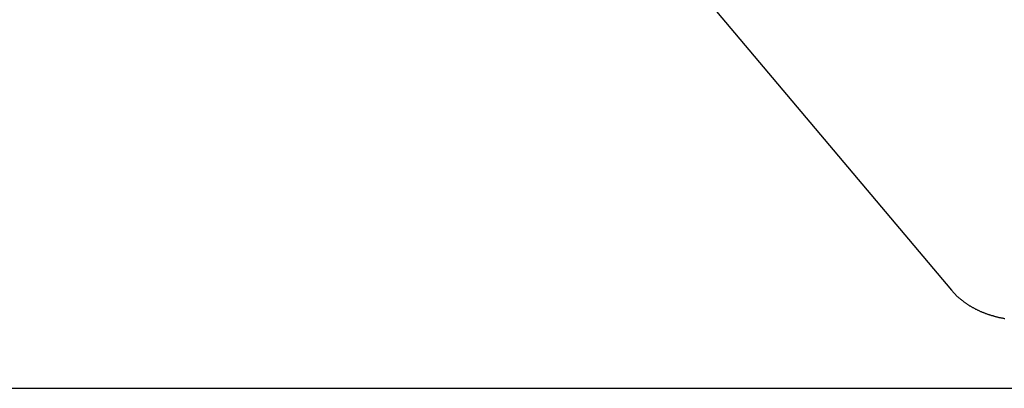
# Model space of a CAD drawing. Extents: x -62 to 62, y -26 to 26.
# Drawn here: x -34 to -31, y -19 to -18 of the extents above; entities that cross this region are included whole.
import ezdxf

# ---------------------------------------------------------------- set-up
doc = ezdxf.new("R2010")
doc.units = 0
doc.layers.get('0').update_dxf_attribs({"linetype": 'CONTINUOUS'})

msp = doc.modelspace()

# ---------------------------------------------------------------- linework, layer by layer
at = {"color": 0}
for points in [[(-34.333, -15.6623), (-31.583, -18.9256)], [(-34.333, -15.6623), (-31.583, -18.9256)], [(-34.333, -15.6623), (-31.583, -18.9256)], [(-34.333, -15.6623), (-31.583, -18.9256)], [(-34.333, -15.6623), (-31.583, -18.9256)], [(-34.333, -15.6623), (-31.583, -18.9256)], [(-34.333, -15.6623), (-31.583, -18.9256)], [(-34.333, -15.6623), (-31.583, -18.9256)], [(-34.333, -15.6623), (-31.583, -18.9256)], [(-34.333, -15.6623), (-31.583, -18.9256)], [(-34.333, -15.6623), (-31.583, -18.9256)], [(-34.333, -15.6623), (-31.583, -18.9256)], [(-34.333, -15.6623), (-31.583, -18.9256)], [(-34.333, -15.6623), (-31.583, -18.9256)], [(-34.333, -15.6623), (-31.583, -18.9256)], [(-34.333, -15.6623), (-31.583, -18.9256)], [(-34.333, -15.6623), (-31.583, -18.9256)], [(-34.333, -15.6623), (-31.583, -18.9256)], [(-34.333, -15.6623), (-31.583, -18.9256)], [(-34.333, -15.6623), (-31.583, -18.9256)], [(-34.333, -15.6623), (-31.583, -18.9256)], [(-31.5831, -18.9256), (-31.5669, -18.9427), (-31.5669, -18.9427), (-31.5657, -18.9436), (-31.5645, -18.9445), (-31.5633, -18.9454), (-31.5623, -18.9466), (-31.5611, -18.9475), (-31.5599, -18.9485), (-31.5587, -18.9494), (-31.5578, -18.9506), (-31.5566, -18.9515), (-31.5554, -18.9524), (-31.5542, -18.9533), (-31.553, -18.9543), (-31.5518, -18.9552), (-31.5506, -18.9561), (-31.5494, -18.957), (-31.5484, -18.9581), (-31.5484, -18.9581), (-31.5469, -18.959), (-31.5457, -18.9599), (-31.5444, -18.9608), (-31.5432, -18.9617), (-31.5417, -18.9625), (-31.5405, -18.9634), (-31.5393, -18.9643), (-31.5381, -18.9652), (-31.5366, -18.9658), (-31.5354, -18.9667), (-31.5339, -18.9676), (-31.5327, -18.9685), (-31.5312, -18.9691), (-31.53, -18.97), (-31.5287, -18.9709), (-31.5275, -18.9718), (-31.5275, -18.9718), (-31.526, -18.9724), (-31.5245, -18.9733), (-31.523, -18.974), (-31.5218, -18.9749), (-31.5203, -18.9755), (-31.5188, -18.9764), (-31.5173, -18.9771), (-31.5161, -18.978), (-31.5146, -18.9786), (-31.5131, -18.9793), (-31.5116, -18.9799), (-31.5102, -18.9808), (-31.5087, -18.9814), (-31.5072, -18.9822), (-31.5057, -18.9828), (-31.5045, -18.9837), (-31.5045, -18.9837), (-31.5027, -18.9843), (-31.5012, -18.9849), (-31.4996, -18.9855), (-31.4981, -18.9862), (-31.4963, -18.9868), (-31.4948, -18.9874), (-31.4933, -18.988), (-31.4918, -18.9888), (-31.49, -18.9893), (-31.4885, -18.9899), (-31.4869, -18.9905), (-31.4854, -18.9911), (-31.4836, -18.9916), (-31.4821, -18.9922), (-31.4806, -18.9928), (-31.4791, -18.9934), (-31.4791, -18.9934), (-31.4773, -18.9937), (-31.4755, -18.9943), (-31.4737, -18.9947), (-31.4722, -18.9953), (-31.4704, -18.9956), (-31.4687, -18.9962), (-31.4669, -18.9967), (-31.4654, -18.9973), (-31.4636, -18.9976), (-31.4618, -18.9982), (-31.46, -18.9985), (-31.4585, -18.9991), (-31.4567, -18.9994), (-31.4551, -19), (-31.4533, -19.0003), (-31.4518, -19.0009), (-31.4518, -19.0009), (-31.4497, -19.0012), (-31.4479, -19.0015), (-31.4461, -19.0018), (-31.4443, -19.0023), (-31.4425, -19.0026), (-31.4407, -19.0029), (-31.4389, -19.0032), (-31.4371, -19.0037), (-31.435, -19.004)], [(-31.583, -18.9256), (-31.583, -18.9256)], [(-45.023, -19.1977), (-14.4438, -19.1977)], [(-45.023, -19.1977), (-14.4438, -19.1977)], [(-45.023, -19.1977), (-14.4438, -19.1977)], [(-45.023, -19.1977), (-14.4438, -19.1977)], [(-45.023, -19.1977), (-14.4438, -19.1977)], [(-45.023, -19.1977), (-14.4438, -19.1977)], [(-45.023, -19.1977), (-14.4438, -19.1977)], [(-45.023, -19.1977), (-14.4438, -19.1977)], [(-45.023, -19.1977), (-14.4438, -19.1977)], [(-45.023, -19.1977), (-14.4438, -19.1977)], [(-45.023, -19.1977), (-14.4438, -19.1977)], [(-45.023, -19.1977), (-14.4438, -19.1977)], [(-45.023, -19.1977), (-14.4438, -19.1977)], [(-45.023, -19.1977), (-14.4438, -19.1977)], [(-45.023, -19.1977), (-14.4438, -19.1977)], [(-45.023, -19.1977), (-14.4438, -19.1977)], [(-45.023, -19.1977), (-14.4438, -19.1977)], [(-45.023, -19.1977), (-14.4438, -19.1977)], [(-45.023, -19.1977), (-14.4438, -19.1977)], [(-45.023, -19.1977), (-14.4438, -19.1977)], [(-45.023, -19.1977), (-14.4438, -19.1977)]]:
    msp.add_lwpolyline(points, dxfattribs=at)

doc.saveas('drawing.dxf')
